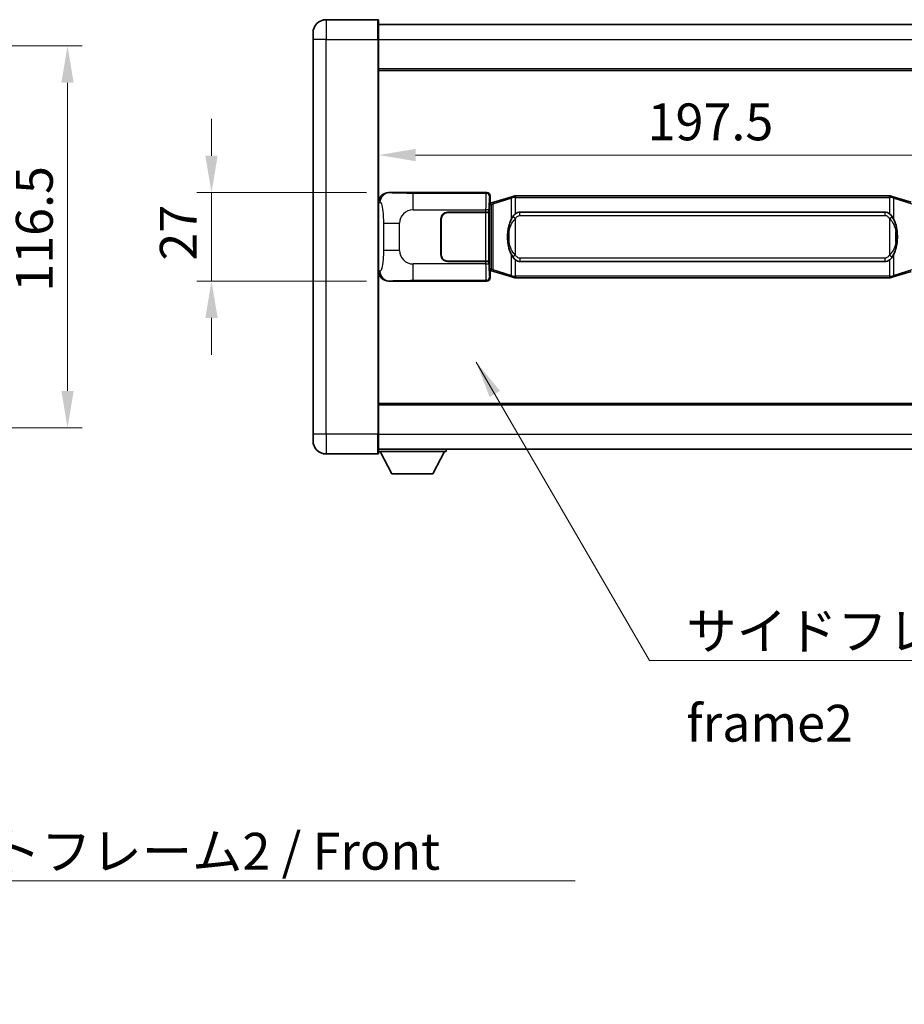
# Model space of a CAD drawing. Units: millimetres. Extents: x 7 to 10634, y 9 to 1273.
# Drawn here: x 2513 to 2783, y 365 to 666 of the extents above; entities that cross this region are included whole.
import ezdxf

# ---------------------------------------------------------------- set-up
doc = ezdxf.new("R2010")
doc.units = ezdxf.units.MM
for name, color, linetype, lineweight in [('Dimension (ISO)', 7, 'Continuous', 18), ('Dimension (ISO) @ 1', 7, 'Continuous', 18), ('Symbol (ISO)', 7, 'Continuous', 18), ('Symbol (ISO) @ 1', 7, 'Continuous', 18), ('Visible (ISO)', 7, 'Continuous', 35), ('Visible Narrow (ISO)', 7, 'Continuous', 25)]:
    doc.layers.add(name, color=color, linetype=linetype, lineweight=lineweight)
doc.styles.add('Note Text (TK)', font='MS PGothic.ttf')
doc.dimstyles.new('Default - Method 1b (TK)', dxfattribs={"dimscale": 4, "dimtxt": 2.5, "dimasz": 2.5, "dimexe": 1, "dimexo": 1.499999999999999, "dimgap": 1, "dimtad": 1, "dimtoh": 1, "dimrnd": 1e-08, "dimdsep": 46, "dimtxsty": 'Note Text (TK)', "dimcen": 0.09, "dimdle": 5, "dimclrd": 100, "dimclre": 100, "dimclrt": 7, "dimadec": 1, "dimazin": 1, "dimtfac": 1, "dimtmove": 0, "dimatfit": 3, "dimfxl": 1, "dimtolj": 1, "dimlwd": -1, "dimlwe": -1, "dimarcsym": 0})
doc.dimstyles.new('Default - Method 1b (TK)$7', dxfattribs={"dimscale": 4, "dimtxt": 2.5, "dimasz": 2.5, "dimexe": 1, "dimexo": 1.499999999999999, "dimgap": 1, "dimtad": 1, "dimtoh": 1, "dimrnd": 1e-08, "dimdsep": 46, "dimtxsty": 'Note Text (TK)', "dimcen": 0.09, "dimdle": 5, "dimclrd": 100, "dimclre": 100, "dimclrt": 7, "dimadec": 1, "dimazin": 1, "dimtfac": 1, "dimtmove": 0, "dimatfit": 3, "dimfxl": 1, "dimtolj": 1, "dimlwd": -1, "dimlwe": -1, "dimarcsym": 0})

# ---------------------------------------------------------------- blocks, each defined once
blk = doc.blocks.new('*D60')
at = {"layer": 'Defpoints', "color": 0}
for p in [(2441.946968977971, 657.8168652074069), (2441.946968977971, 541.3168652074063), (2527.446968977971, 541.3168652074063)]:
    blk.add_point(p, dxfattribs=at)
at = {"layer": 'Dimension (ISO)', "color": 100}
for p, q in [((2448.696968977971, 657.8168652074069), (2531.946968977971, 657.8168652074069)), ((2527.446968977971, 646.5668652074067), (2527.446968977971, 552.5668652074064)), ((2448.696968977971, 541.3168652074063), (2531.946968977971, 541.3168652074063))]:
    blk.add_line(p, q, dxfattribs=at)
for points in [[(2525.57196897797, 646.5668652074067), (2529.321968977971, 646.5668652074067), (2527.446968977971, 657.8168652074069)], [(2525.57196897797, 552.5668652074064), (2529.321968977971, 552.5668652074064), (2527.446968977971, 541.3168652074063)]]:
    blk.add_solid(points, dxfattribs=at)
at = {"layer": 'Dimension (ISO)', "color": 7, "insert": (2517.32196897797, 582.8197061164972), "char_height": 11.25, "attachment_point": 4, "rotation": 90, "style": 'Note Text (TK)'}
blk.add_mtext('\\A1;116.5', dxfattribs=at)
blk = doc.blocks.new('*D63')
at = {"layer": 'Defpoints', "color": 0}
for p in [(2625.352046855648, 613.0668652074158), (2571.352046855657, 586.0668652074158), (2625.352046855659, 586.0668652074158)]:
    blk.add_point(p, dxfattribs=at)
at = {"layer": 'Dimension (ISO)', "color": 100}
for p, q in [((2571.352046855657, 624.3168652074158), (2571.352046855657, 635.5668652074158)), ((2618.602046855648, 613.0668652074158), (2566.852046855657, 613.0668652074158)), ((2571.352046855657, 613.0668652074158), (2571.352046855657, 586.0668652074158)), ((2618.602046855659, 586.0668652074158), (2566.852046855657, 586.0668652074158)), ((2571.352046855657, 574.8168652074158), (2571.352046855657, 563.5668652074158))]:
    blk.add_line(p, q, dxfattribs=at)
for points in [[(2569.477046855657, 624.3168652074158), (2573.227046855657, 624.3168652074158), (2571.352046855657, 613.0668652074158)], [(2569.477046855657, 574.8168652074158), (2573.227046855657, 574.8168652074158), (2571.352046855657, 586.0668652074158)]]:
    blk.add_solid(points, dxfattribs=at)
at = {"layer": 'Dimension (ISO)', "color": 7, "insert": (2561.227046855656, 592.311893616506), "char_height": 11.25, "attachment_point": 4, "rotation": 90, "style": 'Note Text (TK)'}
blk.add_mtext('\\A1;27', dxfattribs=at)
blk = doc.blocks.new('*D64')
at = {"layer": 'Defpoints', "color": 0}
for p in [(2622.31624809565, 624.5152612792248), (2819.816248095651, 624.5152612793072), (2819.816248095651, 624.5152612792662)]:
    blk.add_point(p, dxfattribs=at)
at = {"layer": 'Dimension (ISO)', "color": 100}
blk.add_line((2633.56624809565, 624.5152612792662), (2808.566248095651, 624.5152612792662), dxfattribs=at)
for points in [[(2633.56624809565, 626.3902612792662), (2633.56624809565, 622.6402612792662), (2622.31624809565, 624.5152612792662)], [(2808.566248095651, 626.3902612792662), (2808.566248095651, 622.6402612792662), (2819.816248095651, 624.5152612792662)]]:
    blk.add_solid(points, dxfattribs=at)
at = {"layer": 'Dimension (ISO)', "color": 7, "insert": (2704.319089004742, 634.6402612792662), "char_height": 11.25, "attachment_point": 4, "style": 'Note Text (TK)'}
blk.add_mtext('\\A1;197.5', dxfattribs=at)

msp = doc.modelspace()

# ---------------------------------------------------------------- linework, layer by layer
at = {"layer": 'Visible (ISO)'}
for p, q in [((2622.066248095632, 665.8168652074145), (2606.316248095632, 665.8168652074079)), ((2622.316248095632, 665.5668652074146), (2622.316248095636, 659.8168652074146)), ((2622.316248095632, 664.3168652074478), (2819.816248095633, 664.3168652075294)), ((2602.316248095635, 659.8168652074063), (2602.316248095633, 661.8168652074063)), ((2602.316248095635, 659.8168652074063), (2602.316248095684, 539.3168652074058)), ((2622.316248095686, 539.3168652074141), (2622.316248095636, 659.8168652074146)), ((2622.316248095639, 650.8168652074146), (2819.81624809564, 650.8168652074961)), ((2625.352046855646, 613.0668652074156), (2655.316857268636, 613.0668652074279)), ((2656.124183863453, 609.8748009752238), (2656.316248095655, 610.0668652074284)), ((2656.124183863461, 589.2589294396331), (2656.124183863453, 609.8748009752238)), ((2656.306248095657, 609.8168652074284), (2656.124183863453, 609.8168652074284)), ((2656.441663233673, 609.8574897488334), (2656.306248095657, 609.8168652074284)), ((2656.37963251381, 609.3168652074285), (2656.306248095657, 609.8168652074285)), ((2656.316248095655, 612.0674743804094), (2656.316248095655, 610.0668652074284)), ((2657.425751777159, 610.1527163118795), (2656.441663233673, 609.8574897488334)), ((2662.906254968358, 611.7968672692414), (2657.425751777159, 610.1527163118795)), ((2662.906254968358, 611.7968672692414), (2663.80550466514, 612.0666421782763)), ((2663.806248095658, 612.0668652074316), (2663.80550466514, 612.0666421782764)), ((2663.806248095658, 612.0668652074316), (2664.034017454627, 612.0668652074316)), ((2778.098478736688, 612.0668652074789), (2664.034017454627, 612.0668652074316)), ((2778.098478736688, 612.0668652074789), (2778.326248095658, 612.0668652074789)), ((2778.326991526175, 612.0666421783237), (2778.326248095658, 612.0668652074789)), ((2778.326991526175, 612.0666421783237), (2779.226241222957, 611.7968672692894)), ((2784.706744414154, 610.1527163119323), (2779.226241222957, 611.7968672692894)), ((2643.31624809566, 607.0668652074232), (2654.948970471698, 607.066865207428)), ((2643.316248095661, 606.9668652074232), (2654.891248095661, 606.966865207428)), ((2654.891248095661, 606.966865207428), (2655.89124809566, 606.9668652074284)), ((2655.948361298717, 607.0668652074284), (2654.948970471698, 607.066865207428)), ((2655.89124809566, 606.9668652074284), (2655.891248095666, 592.1668652074284)), ((2655.948361298717, 607.0668652074284), (2655.949580015997, 607.0668652074284)), ((2655.949580015997, 607.0668652074284), (2655.949580016003, 592.0668652074284)), ((2665.38124809566, 607.0918652074323), (2776.751248095659, 607.0918652074783)), ((2641.316248095666, 594.0668652074223), (2641.316248095661, 605.0668652074224)), ((2641.416248095666, 594.0668652074224), (2641.416248095661, 605.0668652074224)), ((2641.416248095662, 602.0668652074224), (2641.316248095662, 602.0668652074224)), ((2641.416248095662, 601.5668652074224), (2641.316248095663, 601.5668652074224)), ((2641.316248095664, 597.5668652074224), (2641.416248095664, 597.5668652074224)), ((2641.316248095665, 597.0668652074222), (2641.416248095664, 597.0668652074224)), ((2654.891248095666, 592.166865207428), (2643.316248095667, 592.1668652074233)), ((2654.948970471704, 592.0668652074279), (2643.316248095667, 592.0668652074232)), ((2655.891248095666, 592.1668652074284), (2654.891248095666, 592.166865207428)), ((2654.948970471704, 592.0668652074279), (2655.948361298723, 592.0668652074284)), ((2655.949580016003, 592.0668652074284), (2655.948361298723, 592.0668652074284)), ((2776.751248095666, 592.0418652074784), (2665.381248095666, 592.0418652074324)), ((2656.124183863461, 589.3168652074284), (2656.306248095666, 589.3168652074286)), ((2656.316248095665, 589.0668652074285), (2656.124183863461, 589.2589294396331)), ((2656.379632513817, 589.8168652074287), (2656.306248095666, 589.3168652074287)), ((2656.306248095666, 589.3168652074286), (2656.441663233682, 589.2762406660237)), ((2656.316248095665, 589.0668652074285), (2656.316248095665, 587.0662560344476)), ((2656.441663233682, 589.2762406660237), (2657.425751777168, 588.9810141029784)), ((2657.425751777168, 588.9810141029783), (2662.906254968368, 587.3368631456212)), ((2779.226241222966, 587.3368631456692), (2784.706744414163, 588.9810141030308)), ((2655.316857268646, 586.066865207428), (2625.352046855658, 586.0668652074155)), ((2663.80550466515, 587.0670882365869), (2662.906254968368, 587.3368631456211)), ((2663.80550466515, 587.0670882365869), (2663.806248095668, 587.0668652074316)), ((2664.034017454638, 587.0668652074316), (2663.806248095668, 587.0668652074316)), ((2664.034017454638, 587.0668652074316), (2778.098478736698, 587.0668652074789)), ((2778.326248095667, 587.066865207479), (2778.098478736698, 587.0668652074789)), ((2778.326248095667, 587.066865207479), (2778.326991526185, 587.0670882366344)), ((2779.226241222966, 587.3368631456692), (2778.326991526185, 587.0670882366344)), ((2622.316248095682, 548.3168652074136), (2819.816248095682, 548.3168652074952)), ((2602.316248095684, 537.3168652074058), (2602.316248095684, 539.3168652074058)), ((2622.316248095686, 539.3168652074141), (2622.316248095686, 533.5668652074141)), ((2622.316248095686, 534.8168652074143), (2819.816248095687, 534.8168652074964)), ((2642.916248095683, 534.816865207428), (2642.916248095684, 534.1168652074278)), ((2606.316248095686, 533.3168652074074), (2622.066248095686, 533.316865207414)), ((2622.316248095684, 534.1168652074108), (2642.916248095684, 534.1168652074278)), ((2626.366248095688, 527.2168652074141), (2622.816248095684, 534.1168652074113)), ((2638.866248095688, 527.2168652074245), (2642.416248095683, 534.1168652074276)), ((2626.366248095688, 527.2168652074141), (2638.866248095688, 527.2168652074245))]:
    msp.add_line(p, q, dxfattribs=at)
for centre, radius, start, end in [((2606.316248095633, 661.8168652074079), 4.00000000000002, 90.00000000002605, 180), ((2622.066248095632, 665.5668652074145), 0.2500000000000051, 0, 90.00000000003907), ((2643.316248095661, 605.0668652074232), 2, 90.00000000002605, 180), ((2643.316248095661, 605.0668652074232), 1.899999999999999, 90.00000000002605, 180), ((2643.316248095665, 594.0668652074232), 1.999999999999996, 180, 270.000000000026), ((2643.316248095665, 594.0668652074232), 1.899999999999998, 180, 270.000000000026), ((2606.316248095684, 537.3168652074074), 4.000000000000039, 180, 270.000000000026), ((2622.066248095686, 533.5668652074139), 0.2500000000000035, 270.0000000000391, 0)]:
    msp.add_arc(centre, radius, start, end, dxfattribs=at)
for centre, major_axis, ratio, start_param, end_param in [((2625.372398180522, 610.0650365745192), (-3.009761169310453, 0.5407089662769665), 0.981050954850808, 4.893504061070551, 6.457641200743971), ((2655.315638551356, 612.0662556631293), (0.7079685445988964, 0.7079685445994831), 0.9987827659587175, 5.498396131367741, 7.067974482991478), ((2665.381248095662, 599.5668652074323), (3.1069e-12, -7.524999999999983), 0.4983388704318941, 3.141592653589774, 3.509069099221778), ((2776.751248095662, 599.5668652074783), (3.1069e-12, -7.524999999999978), 0.4983388704318946, 2.774116207957792, 3.141592653589773), ((2665.381248095662, 599.5668652074323), (3.1069e-12, -7.524999999999983), 0.4983388704318941, 5.915708861547585, 6.283185307179566), ((2776.751248095662, 599.5668652074783), (3.1069e-12, -7.524999999999978), 0.4983388704318946, 0, 0.3674764456319854), ((2625.37239818053, 589.0686938403121), (-3.009761169310007, -0.5407089662794538), 0.9810509548508075, 6.108729413615211, 7.672866553288594), ((2655.315638551367, 587.0674747517268), (0.7079685445994804, -0.7079685445988979), 0.9987827659587193, 5.498396131367827, 7.067974482991402)]:
    msp.add_ellipse(centre, major_axis=major_axis, ratio=ratio, start_param=start_param, end_param=end_param, dxfattribs=at)
for points, knots in [([(2663.82817086687, 611.5668652074316), (2663.828012070275, 611.5679527618116), (2663.827853639453, 611.569040313132), (2663.818632566699, 611.6324848559868), (2663.810858686904, 611.6942368010106), (2663.798463499441, 611.8125199472976), (2663.794098814589, 611.8676412557475), (2663.789825326107, 611.9608853168515), (2663.789924565448, 611.9982630761482), (2663.794592809616, 612.0503368013844), (2663.799083500914, 612.0647158290084), (2663.80550466514, 612.0666421782764)], [-0.000329762760663, -0.000329762760663, -0.000329762760663, -0.000329762760663, 0, 0, 0.0189079865111045, 0.0189079865111045, 0.0385885202119992, 0.0385885202119992, 0.0581261217108733, 0.0581261217108733, 0.0775105008319311, 0.0775105008319311, 0.0775105008319311, 0.0775105008319311]), ([(2778.304325324445, 611.5668652074789), (2778.30448412104, 611.5679527618588), (2778.304642551861, 611.569040313179), (2778.313863624645, 611.6324848560382), (2778.321637504411, 611.6942368010594), (2778.334032691875, 611.8125199473451), (2778.338397376727, 611.867641255795), (2778.342670865207, 611.9608853168988), (2778.342571625866, 611.9982630761954), (2778.337903381698, 612.0503368014319), (2778.333412690401, 612.0647158290558), (2778.326991526175, 612.0666421783237)], [-0.0778087688561094, -0.0778087688561094, -0.0778087688561094, -0.0778087688561094, -0.0774791395199039, -0.0774791395199039, -0.0585788033179126, -0.0585788033179126, -0.0389062325038929, -0.0389062325038929, -0.0193765360604844, -0.0193765360604844, 0, 0, 0, 0]), ([(2663.216716690508, 605.7117568572539), (2663.048924172494, 605.4737591757576), (2662.906545178855, 605.231605248533), (2662.578071858511, 604.5969365112036), (2662.418244915524, 604.2038621778433), (2662.128769618493, 603.3528939772211), (2662.008116639565, 602.8925689789133), (2661.834210349727, 602.0442147156883), (2661.77337160254, 601.6570574201387), (2661.728535224071, 601.2698014219357)], [-0.4250246405425953, -0.4250246405425953, -0.4250246405425953, -0.4250246405425953, -0.3540887224006739, -0.3540887224006739, -0.2405912533735996, -0.2405912533735996, -0.1092800848785947, -0.1092800848785947, 0, 0, 0, 0]), ([(2664.034017454629, 606.589473121931), (2664.014321313137, 606.5742580097527), (2663.995001689218, 606.558950960479), (2663.976037356799, 606.5435701530045), (2663.814210313887, 606.4123221588146), (2663.677100063975, 606.2760650341432), (2663.428242293017, 605.9971535080928), (2663.317539969216, 605.8547650608216), (2663.216716690508, 605.7117568572539)], [-0.0902431043680325, -0.0902431043680325, -0.0902431043680325, -0.0902431043680325, -0.0852480424021071, -0.0852480424021071, -0.0852480424021071, -0.0426240212010536, -0.0426240212010536, 0, 0, 0, 0]), ([(2778.915779500812, 605.7117568573017), (2778.789566910487, 605.8907773775761), (2778.646935227996, 606.0704789590538), (2778.366505910697, 606.3628943207739), (2778.242236916633, 606.4784210747955), (2778.09847873669, 606.5894731219781)], [-0.1703054540616121, -0.1703054540616121, -0.1703054540616121, -0.1703054540616121, -0.116947854558622, -0.116947854558622, -0.0804700986788752, -0.0804700986788752, -0.0804700986788752, -0.0804700986788752]), ([(2780.403960967252, 601.2698014219845), (2780.313893865115, 602.0477194148102), (2780.162068190498, 602.8219028829511), (2779.696193857085, 604.3020390922862), (2779.403354095348, 605.0201788034711), (2778.915779500812, 605.7117568573017)], [-0.425648210324278, -0.425648210324278, -0.425648210324278, -0.425648210324278, -0.2061268996692172, -0.2061268996692172, 0, 0, 0, 0]), ([(2661.728535224071, 601.2698014219357), (2661.666454334402, 600.7336029661352), (2661.634536949263, 600.1922106985038), (2661.628117787582, 599.0548314700342), (2661.659888827935, 598.4568343427297), (2661.728535224074, 597.863928992926)], [-0.3186227205923174, -0.3186227205923174, -0.3186227205923174, -0.3186227205923174, -0.1673124425500827, -0.1673124425500827, 0, 0, 0, 0]), ([(2780.403960967253, 597.863928992975), (2780.466041856922, 598.4001274487755), (2780.497959242062, 598.9415197164068), (2780.504378403743, 600.0788989448762), (2780.47260736339, 600.6768960721809), (2780.403960967252, 601.2698014219845)], [-0.3186227205923031, -0.3186227205923031, -0.3186227205923031, -0.3186227205923031, -0.1673124425500881, -0.1673124425500881, 0, 0, 0, 0]), ([(2661.728535224074, 597.863928992926), (2661.81860232621, 597.0860110001003), (2661.970428000826, 596.3118275319594), (2662.436302334241, 594.8316913226244), (2662.729142095978, 594.1135516114394), (2663.216716690513, 593.4219735576089)], [-0.4256482103242727, -0.4256482103242727, -0.4256482103242727, -0.4256482103242727, -0.2061268996692005, -0.2061268996692005, 0, 0, 0, 0]), ([(2778.915779500818, 593.4219735576569), (2779.083572018832, 593.6599712391532), (2779.225951012471, 593.9021251663777), (2779.554424332814, 594.5367939037071), (2779.714251275801, 594.9298682370674), (2780.003726572833, 595.780836437689), (2780.12437955176, 596.2411614359962), (2780.298285841598, 597.0895156992211), (2780.359124588786, 597.4766729947714), (2780.403960967253, 597.863928992975)], [-0.4250246405426, -0.4250246405426, -0.4250246405426, -0.4250246405426, -0.3540887224006775, -0.3540887224006775, -0.2405912533736013, -0.2405912533736013, -0.1092800848787787, -0.1092800848787787, 0, 0, 0, 0]), ([(2663.216716690513, 593.4219735576089), (2663.342929280839, 593.2429530373345), (2663.48556096333, 593.0632514558567), (2663.765990280629, 592.7708360941368), (2663.890259274692, 592.6553093401151), (2664.034017454636, 592.5442572929323)], [-0.1703054540616109, -0.1703054540616109, -0.1703054540616109, -0.1703054540616109, -0.1169478545586211, -0.1169478545586211, -0.080470098678874, -0.080470098678874, -0.080470098678874, -0.080470098678874]), ([(2778.098478736696, 592.5442572929796), (2778.118174878188, 592.5594724051579), (2778.137494502107, 592.5747794544316), (2778.156458834527, 592.5901602619061), (2778.318285877438, 592.721408256096), (2778.45539612735, 592.8576653807676), (2778.704253898308, 593.1365769068179), (2778.81495622211, 593.2789653540891), (2778.915779500818, 593.4219735576569)], [-0.0902431043680341, -0.0902431043680341, -0.0902431043680341, -0.0902431043680341, -0.0852480424021081, -0.0852480424021081, -0.0852480424021081, -0.0426240212010541, -0.0426240212010541, 0, 0, 0, 0]), ([(2663.82817086688, 587.5668652074316), (2663.828012070285, 587.5657776530519), (2663.827853639462, 587.5646901017319), (2663.818632566722, 587.5012455588707), (2663.810858686914, 587.439493613852), (2663.798463499451, 587.3212104675656), (2663.794098814598, 587.2660891591158), (2663.789825326118, 587.1728450980119), (2663.789924565459, 587.1354673387152), (2663.794592809627, 587.0833936134788), (2663.799083500923, 587.0690145858548), (2663.80550466515, 587.0670882365869)], [-0.0778087688563662, -0.0778087688563662, -0.0778087688563662, -0.0778087688563662, -0.0774791395201836, -0.0774791395201836, -0.0585788033179325, -0.0585788033179325, -0.0389062325039031, -0.0389062325039031, -0.0193765360604873, -0.0193765360604873, 0, 0, 0, 0]), ([(2778.304325324455, 587.566865207479), (2778.304484121051, 587.565777653099), (2778.304642551872, 587.5646901017794), (2778.313863624628, 587.5012455589195), (2778.321637504421, 587.4394936138993), (2778.334032691884, 587.321210467613), (2778.338397376737, 587.2660891591631), (2778.342670865218, 587.1728450980592), (2778.342571625876, 587.1354673387626), (2778.337903381709, 587.0833936135261), (2778.333412690412, 587.0690145859023), (2778.326991526185, 587.0670882366344)], [-0.0003297627606783, -0.0003297627606783, -0.0003297627606783, -0.0003297627606783, 0, 0, 0.0189079865127627, 0.0189079865127627, 0.0385885202156436, 0.0385885202156436, 0.0581261217164882, 0.0581261217164882, 0.0775105008395076, 0.0775105008395076, 0.0775105008395076, 0.0775105008395076])]:
    msp.add_open_spline(points, degree=3, knots=knots, dxfattribs=at)
at = {"layer": 'Visible Narrow (ISO)'}
for p, q in [((2606.316248095631, 665.8168652074079), (2606.316248095636, 659.8168652074079)), ((2622.066248095635, 659.8168652074145), (2622.066248095631, 665.8168652074145)), ((2606.316248095636, 659.8168652074079), (2602.316248095635, 659.8168652074063)), ((2606.316248095636, 659.8168652074079), (2622.066248095635, 659.8168652074145)), ((2606.316248095686, 539.3168652074074), (2606.316248095636, 659.8168652074079)), ((2622.066248095635, 659.8168652074145), (2622.316248095636, 659.8168652074146)), ((2622.066248095635, 659.8168652074145), (2622.066248095686, 539.3168652074138)), ((2622.316248095636, 659.8168652074486), (2819.816248095636, 659.8168652075303)), ((2622.31624809564, 650.3168652074144), (2819.81624809564, 650.3168652074961)), ((2625.668387579945, 613.0100340316499), (2625.352046855646, 613.0668652074156)), ((2655.083778680543, 612.833786619333), (2632.805920507071, 612.8337866193237)), ((2632.805920507075, 607.8368324842284), (2632.805920507071, 612.8337866193237)), ((2655.316857268636, 613.0668652074279), (2655.083778680543, 612.833786619333)), ((2622.316248095656, 610.0850261653515), (2622.723506029603, 610.0118615505913)), ((2656.083169507561, 611.8343957923144), (2656.316248095655, 612.0674743804094)), ((2656.585337176457, 609.378576606223), (2656.441663233673, 609.8574897488334)), ((2657.241396205447, 609.6738031692689), (2662.721899396646, 611.3179541266308)), ((2663.82817086687, 611.5668652074316), (2662.721899396646, 611.3179541266308)), ((2662.721899396646, 611.3179541266308), (2662.721899396649, 604.8723508959476)), ((2664.034017454627, 611.5668652074316), (2663.82817086687, 611.5668652074316)), ((2664.034017454627, 611.5668652074316), (2664.034017454627, 612.0668652074316)), ((2664.034017454627, 611.5668652074316), (2778.098478736688, 611.5668652074789)), ((2664.034017454629, 606.589473121931), (2664.034017454627, 611.5668652074316)), ((2778.098478736688, 611.5668652074789), (2778.098478736688, 612.0668652074789)), ((2778.304325324445, 611.5668652074789), (2778.098478736688, 611.5668652074789)), ((2778.098478736688, 611.5668652074789), (2778.09847873669, 606.5894731219781)), ((2779.410596794669, 611.3179541266791), (2778.304325324445, 611.5668652074789)), ((2779.410596794669, 611.3179541266791), (2784.891099985867, 609.6738031693217)), ((2779.410596794672, 604.8723508959959), (2779.410596794669, 611.3179541266791)), ((2632.805920507074, 607.8368324842284), (2654.948970471698, 607.8368324842374)), ((2654.891248095661, 606.966865207428), (2654.891248095666, 592.166865207428)), ((2655.948361298717, 607.8368324842378), (2654.948970471698, 607.8368324842374)), ((2654.948970471698, 607.8368324842374), (2654.948970471698, 607.066865207428)), ((2655.948361298717, 607.0668652074284), (2655.948361298717, 607.8368324842378)), ((2656.124183863453, 609.3168652074284), (2656.37963251381, 609.3168652074285)), ((2656.37963251381, 609.3168652074285), (2656.585337176457, 609.378576606223)), ((2656.585337176457, 609.378576606223), (2657.241396205447, 609.673803169269)), ((2656.585337176457, 609.378576606223), (2656.585337176464, 589.7551538086343)), ((2657.241396205455, 589.4599272455889), (2657.241396205447, 609.6738031692689)), ((2665.38124809566, 606.0918652074323), (2665.38124809566, 607.0918652074323)), ((2776.75124809566, 606.0918652074783), (2776.751248095659, 607.0918652074783)), ((2664.03401745463, 605.1355455583666), (2663.216716690508, 605.7117568572539)), ((2664.034017454635, 593.9981848564968), (2664.03401745463, 605.1355455583666)), ((2665.38124809566, 606.0918652074323), (2776.75124809566, 606.0918652074783)), ((2778.098478736691, 605.1355455584138), (2778.915779500812, 605.7117568573017)), ((2778.098478736691, 605.1355455584138), (2778.098478736695, 593.998184856544)), ((2623.765167662593, 603.7042155569814), (2628.673303579832, 603.7042155569835)), ((2623.765167662593, 603.7042155569814), (2623.765167662597, 595.4295148578487)), ((2628.673303579836, 595.4295148578508), (2628.673303579832, 603.7042155569833)), ((2662.06584036766, 601.1547900284263), (2662.065840367662, 597.9789403864356)), ((2780.066655823665, 597.9789403864844), (2780.066655823663, 601.154790028475)), ((2628.673303579836, 595.4295148578508), (2623.765167662597, 595.4295148578487)), ((2654.948970471704, 592.0668652074279), (2654.948970471704, 591.2968979306185)), ((2655.948361298723, 591.2968979306189), (2655.948361298723, 592.0668652074284)), ((2662.721899396654, 594.2613795189147), (2662.721899396656, 587.8157762882316)), ((2664.034017454635, 593.9981848564968), (2663.216716690513, 593.4219735576089)), ((2664.034017454638, 587.5668652074316), (2664.034017454636, 592.5442572929323)), ((2665.381248095666, 593.0418652074324), (2665.381248095666, 592.0418652074324)), ((2776.751248095666, 593.0418652074783), (2665.381248095666, 593.0418652074324)), ((2776.751248095666, 592.0418652074784), (2776.751248095666, 593.0418652074783)), ((2778.098478736695, 593.998184856544), (2778.915779500817, 593.4219735576568)), ((2778.098478736696, 592.5442572929796), (2778.098478736698, 587.5668652074789)), ((2779.410596794679, 587.8157762882798), (2779.410596794676, 594.2613795189629)), ((2622.723506029612, 589.1218688642379), (2622.316248095664, 589.0487042494774)), ((2632.805920507081, 586.2999437955139), (2632.805920507081, 591.2968979306092)), ((2654.948970471704, 591.2968979306185), (2632.805920507081, 591.2968979306092)), ((2654.948970471704, 591.2968979306185), (2655.948361298723, 591.2968979306189)), ((2656.379632513817, 589.8168652074287), (2656.124183863461, 589.8168652074284)), ((2656.585337176464, 589.7551538086343), (2656.379632513817, 589.8168652074287)), ((2656.585337176464, 589.7551538086344), (2656.441663233682, 589.2762406660237)), ((2657.241396205455, 589.4599272455889), (2656.585337176464, 589.7551538086344)), ((2662.721899396656, 587.8157762882316), (2657.241396205455, 589.4599272455889)), ((2784.891099985875, 589.4599272456416), (2779.410596794679, 587.8157762882798)), ((2625.352046855658, 586.0668652074155), (2625.668387579955, 586.1236963831818)), ((2632.805920507082, 586.2999437955139), (2655.083778680554, 586.299943795523)), ((2655.083778680554, 586.299943795523), (2655.316857268646, 586.066865207428)), ((2656.316248095665, 587.0662560344476), (2656.083169507573, 587.2993346225426)), ((2662.721899396656, 587.8157762882316), (2663.82817086688, 587.5668652074316)), ((2663.82817086688, 587.5668652074316), (2664.034017454638, 587.5668652074316)), ((2664.034017454638, 587.5668652074316), (2664.034017454638, 587.0668652074316)), ((2778.098478736698, 587.5668652074789), (2664.034017454638, 587.5668652074316)), ((2778.098478736698, 587.5668652074789), (2778.098478736698, 587.0668652074789)), ((2778.098478736698, 587.5668652074789), (2778.304325324455, 587.566865207479)), ((2778.304325324455, 587.566865207479), (2779.410596794679, 587.8157762882798)), ((2622.316248095682, 548.8168652074136), (2819.816248095682, 548.8168652074952)), ((2606.316248095686, 539.3168652074074), (2602.316248095684, 539.3168652074057)), ((2622.066248095686, 539.3168652074138), (2606.316248095686, 539.3168652074074)), ((2606.316248095686, 539.3168652074074), (2606.316248095686, 533.3168652074073)), ((2622.066248095686, 539.3168652074138), (2622.316248095686, 539.316865207414)), ((2622.066248095686, 533.3168652074139), (2622.066248095686, 539.3168652074138)), ((2622.316248095686, 539.3168652074138), (2819.816248095687, 539.3168652074962))]:
    msp.add_line(p, q, dxfattribs=at)
for centre, start, end in [((2632.805920507076, 603.704215556985), 90.00000000002605, 180), ((2632.80592050708, 595.4295148578526), 180, 270.000000000026)]:
    msp.add_arc(centre, 4.132616927243274, start, end, dxfattribs=at)
for centre, major_axis, ratio, start_param, end_param in [((2625.668387579946, 610.0118615505926), (0.530463047661598, 2.952729069025053), 0.9810509548507543, 0.181115080685597, 1.745252220358986), ((2655.088653549663, 607.8368324842374), (2.0489e-12, -4.999999999999993), 0.0279366155931038, 3.176499238763427, 4.712388980384566), ((2655.083778680543, 611.8343957923139), (0.7071067811900708, -0.7071067811830128), 0.9987827659587297, 0.7860071509785441, 2.355585502602227), ((2656.088044376682, 607.8368324842379), (-1.637e-12, 3.999999999999994), 0.0349207694914536, 0.0349065851260626, 1.570796326794762), ((2657.569425719942, 609.6738031692691), (-0.1436739427833733, 0.4789131426105326), 0.639863401860422, 0, 1.381144297557275), ((2663.049928911141, 611.3179541266308), (-0.1436739427833733, 0.4789131426105347), 0.6398634018604216, 0, 1.381144297557275), ((2779.082567280174, 611.317954126679), (0.1436739427829777, 0.4789131426106467), 0.6398634018608532, 4.902041009622362, 6.283185307179661), ((2662.721899396651, 601.1547900284265), (-0.9933641725788097, 0.1150113935090685), 0.0994819257389537, 0, 0.8609654112119962), ((2779.410596794674, 601.1547900284747), (0.9933641725786969, 0.115011393509877), 0.0994819257390203, 5.422219895884762, 6.283185307123218), ((2662.721899396652, 597.9789403864359), (-0.9933641725787326, -0.1150113935098921), 0.0994819257389726, 5.422219895970425, 6.283185307244137), ((2779.410596794674, 597.9789403864842), (0.9933641725787831, -0.1150113935090538), 0.0994819257390355, 5.67896e-11, 0.8609654112951028), ((2625.668387579955, 589.1218688642391), (0.5304630476641804, -2.952729069024585), 0.9810509548507543, 4.53793308682054, 6.102070226493911), ((2655.08865354967, 591.2968979306185), (2.0578e-12, -4.99999999999999), 0.0279366155931039, 4.712388980384613, 6.248278722210324), ((2656.088044376689, 591.2968979306189), (-1.644e-12, 3.999999999999993), 0.0349207694914536, 1.570796326794841, 3.106686068593951), ((2657.56942571995, 589.459927245589), (-0.1436739427829778, -0.4789131426106514), 0.6398634018604255, 4.902041009622741, 6.283185307180497), ((2655.083778680552, 587.299334622542), (-0.7071067811898712, -0.7071067811832166), 0.9987827659587271, 0.7860071509882421, 2.355585502611841), ((2663.049928911151, 587.8157762882317), (-0.1436739427829689, -0.4789131426106467), 0.6398634018604266, 4.902041009622568, 6.28318530718046), ((2779.082567280183, 587.8157762882797), (0.1436739427833733, -0.4789131426105281), 0.6398634018608598, 1.83e-13, 1.38114429755732)]:
    msp.add_ellipse(centre, major_axis=major_axis, ratio=ratio, start_param=start_param, end_param=end_param, dxfattribs=at)
for points, knots in [([(2632.805920507071, 612.8337866193239), (2632.269581128886, 612.8337866193236), (2631.634321602691, 612.8340883640611), (2630.934171121419, 612.838468983185), (2629.975656688107, 612.8444661034746), (2628.92529615694, 612.8579976639882), (2628.065196507469, 612.8783556093634), (2627.243148045895, 612.8978129102549), (2626.58373205143, 612.9237021593998), (2626.203865097526, 612.9498394696428), (2625.906592514761, 612.970293751445), (2625.773115571548, 612.9912194610264), (2625.668387579945, 613.0100340316499)], [0, 0, 0, 0, 0.2127021665085032, 0.2127021665085032, 0.2127021665085032, 0.5038939917641443, 0.5038939917641443, 0.5038939917641443, 0.7822033622209533, 0.7822033622209533, 0.7822033622209533, 1, 1, 1, 1]), ([(2622.723506029603, 610.0118615505913), (2622.86092845377, 609.9871733668004), (2623.010681438403, 609.9236954293099), (2623.154285677133, 609.5988709494214), (2623.342075456597, 609.1741013327191), (2623.516310127325, 608.307948812162), (2623.623252243875, 607.255878527971), (2623.704982985028, 606.4518315645812), (2623.746657242247, 605.560759711653), (2623.759172468428, 604.7558762813705), (2623.764909064753, 604.386942371482), (2623.765167662593, 604.0343347041397), (2623.765167662593, 603.7042155569814)], [0, 0, 0, 0, 0.2655907929780169, 0.2655907929780169, 0.2655907929780169, 0.6129011292299753, 0.6129011292299753, 0.6129011292299753, 0.8783337960523148, 0.8783337960523148, 0.8783337960523148, 1, 1, 1, 1]), ([(2662.06584036766, 601.1547900284263), (2662.128370904568, 601.5148447624937), (2662.213076383904, 601.873728665645), (2662.453403007567, 602.655307127395), (2662.619460389875, 603.0763713733943), (2663.01036490994, 603.8424639541565), (2663.224407820565, 604.1915916900329), (2663.648623163949, 604.7380312325384), (2663.829647066979, 604.942292291363), (2664.03401745463, 605.1355455583666)], [0, 0, 0, 0, 0.1092800848785947, 0.1092800848785947, 0.2405912533735996, 0.2405912533735996, 0.3540887224006739, 0.3540887224006739, 0.4250246405425953, 0.4250246405425953, 0.4250246405425953, 0.4250246405425953]), ([(2664.03401745463, 605.1355455583666), (2664.115885596697, 605.2516677086919), (2664.203931811196, 605.3644825448397), (2664.3937386769, 605.5772117771438), (2664.495025372894, 605.6769399966084), (2664.605946097892, 605.766900996996), (2664.733219453441, 605.8701246135752), (2664.873296030786, 605.9605336755391), (2665.137641124595, 606.0647865282843), (2665.260114362155, 606.0918652074323), (2665.38124809566, 606.0918652074323)], [0, 0, 0, 0, 0.0426240212010536, 0.0426240212010536, 0.0852480424021071, 0.0852480424021071, 0.0852480424021071, 0.1341559647525505, 0.1341559647525505, 0.1704960848042142, 0.1704960848042142, 0.1704960848042142, 0.1704960848042142]), ([(2776.75124809566, 606.0918652074783), (2776.856500413507, 606.0918652074783), (2776.962306270396, 606.0717559030998), (2777.331006363176, 605.9440314118903), (2777.559815536895, 605.759311356678), (2777.882889790596, 605.4224283386395), (2777.995994564307, 605.2809095812321), (2778.098478736691, 605.1355455584138)], [0, 0, 0, 0, 0.031575695353838, 0.031575695353838, 0.116947854558622, 0.116947854558622, 0.1703054540616121, 0.1703054540616121, 0.1703054540616121, 0.1703054540616121]), ([(2778.098478736691, 605.1355455584138), (2778.692341979661, 604.5739866497282), (2779.096433460726, 603.9336445142181), (2779.728789575301, 602.59426589464), (2779.941044780871, 601.8780662522979), (2780.066655823663, 601.154790028475)], [0, 0, 0, 0, 0.2061268996692172, 0.2061268996692172, 0.425648210324278, 0.425648210324278, 0.425648210324278, 0.425648210324278]), ([(2662.065840367662, 597.9789403864356), (2662.002015765794, 598.5301994477318), (2661.972266092604, 599.0887460625582), (2661.978260087457, 600.150792102164), (2662.008120104258, 600.6562547099124), (2662.06584036766, 601.1547900284263)], [0, 0, 0, 0, 0.1673124425500827, 0.1673124425500827, 0.3186227205923174, 0.3186227205923174, 0.3186227205923174, 0.3186227205923174]), ([(2780.066655823663, 601.154790028475), (2780.130480425532, 600.6035309671788), (2780.160230098721, 600.0449843523523), (2780.154236103868, 598.9829383127466), (2780.124376087068, 598.4774757049983), (2780.066655823665, 597.9789403864844)], [0, 0, 0, 0, 0.1673124425500881, 0.1673124425500881, 0.3186227205923031, 0.3186227205923031, 0.3186227205923031, 0.3186227205923031]), ([(2664.034017454635, 593.9981848564969), (2663.440154211664, 594.5597437651825), (2663.036062730599, 595.2000859006924), (2662.403706616025, 596.5394645202706), (2662.191451410456, 597.2556641626126), (2662.065840367662, 597.9789403864356)], [0, 0, 0, 0, 0.2061268996692005, 0.2061268996692005, 0.4256482103242727, 0.4256482103242727, 0.4256482103242727, 0.4256482103242727]), ([(2780.066655823665, 597.9789403864844), (2780.004125286757, 597.6188856524165), (2779.919419807421, 597.2600017492647), (2779.679093183759, 596.4784232875147), (2779.51303580145, 596.057359041516), (2779.122131281385, 595.2912664607542), (2778.90808837076, 594.9421387248779), (2778.483873027377, 594.3956991823723), (2778.302849124347, 594.1914381235478), (2778.098478736695, 593.998184856544)], [0, 0, 0, 0, 0.1092800848787787, 0.1092800848787787, 0.2405912533736013, 0.2405912533736013, 0.3540887224006775, 0.3540887224006775, 0.4250246405426, 0.4250246405426, 0.4250246405426, 0.4250246405426]), ([(2623.765167662597, 595.4295148578487), (2623.765167662597, 594.8330432578358), (2623.762653437418, 594.1637867749878), (2623.733417941852, 593.4607482652569), (2623.688873113843, 592.3895596674892), (2623.582391385812, 591.2950125320048), (2623.42802183292, 590.5061740996956), (2623.298048304385, 589.8420009349077), (2623.141339266885, 589.4275678286033), (2622.98624610764, 589.2574434512668), (2622.896489155359, 589.1589874929713), (2622.807953986761, 589.1370400904735), (2622.723506029612, 589.1218688642379)], [0, 0, 0, 0, 0.2198310396742269, 0.2198310396742269, 0.2198310396742269, 0.5547778453970024, 0.5547778453970024, 0.5547778453970024, 0.8367908291473675, 0.8367908291473675, 0.8367908291473675, 1, 1, 1, 1]), ([(2665.381248095666, 593.0418652074324), (2665.27599577782, 593.0418652074324), (2665.170189920929, 593.061974511811), (2664.801489828149, 593.1896990030203), (2664.572680654431, 593.3744190582325), (2664.24960640073, 593.7113020762711), (2664.136501627019, 593.8528208336785), (2664.034017454635, 593.9981848564969)], [0, 0, 0, 0, 0.0315756953538372, 0.0315756953538372, 0.1169478545586211, 0.1169478545586211, 0.1703054540616109, 0.1703054540616109, 0.1703054540616109, 0.1703054540616109]), ([(2778.098478736695, 593.998184856544), (2778.016610594628, 593.8820627062187), (2777.928564380131, 593.7692478700709), (2777.738757514425, 593.5565186377669), (2777.637470818432, 593.4567904183023), (2777.526550093434, 593.3668294179146), (2777.399276737885, 593.2636058013354), (2777.25920016054, 593.1731967393716), (2776.994855066732, 593.0689438866262), (2776.872381829171, 593.0418652074784), (2776.751248095666, 593.0418652074783)], [0, 0, 0, 0, 0.0426240212010541, 0.0426240212010541, 0.0852480424021081, 0.0852480424021081, 0.0852480424021081, 0.1341559647525526, 0.1341559647525526, 0.1704960848042162, 0.1704960848042162, 0.1704960848042162, 0.1704960848042162]), ([(2625.668387579955, 586.1236963831818), (2625.776571264647, 586.1431317752368), (2625.916997039306, 586.1647439743331), (2626.234533777276, 586.1859772781427), (2626.679756971683, 586.2157488233515), (2627.47966009633, 586.2441938116505), (2628.472135133519, 586.264253941839), (2629.336004679288, 586.2817146687134), (2630.316672524756, 586.2923706743535), (2631.199738198791, 586.2967686569616), (2631.794680288792, 586.2997316811642), (2632.339463091876, 586.2999437955136), (2632.805920507082, 586.2999437955139)], [0, 0, 0, 0, 0.2249832392247546, 0.2249832392247546, 0.2249832392247546, 0.540435734882797, 0.540435734882797, 0.540435734882797, 0.8150117130425895, 0.8150117130425895, 0.8150117130425895, 1, 1, 1, 1])]:
    msp.add_open_spline(points, degree=3, knots=knots, dxfattribs=at)

# ---------------------------------------------------------------- texts
at = {"layer": 'Symbol (ISO)', "color": 7, "char_height": 11.25, "attachment_point": 1, "line_spacing_factor": 1.5, "style": 'Note Text (TK)'}
for s, insert, width in [('{\\fＭＳ Ｐゴシック|b0|i0;サイドフレーム2 / Side frame2}', (2716.125517443787, 484.9309555854033), 214.0789461135864), ('{\\fＭＳ Ｐゴシック|b0|i0;フロントフレーム2 / Front frame2}', (2457.986502314021, 417.7395086667661), 232.5657820701599)]:
    msp.add_mtext(s, dxfattribs=dict(at, insert=insert, width=width))

# ---------------------------------------------------------------- dimensions: what is measured, and where the dimension line sits
at = {"layer": 'Dimension (ISO) @ 1', "color": 100}
for base, p1, p2, override, picture, middle in [((2527.446968977971, 541.3168652074063), (2441.94696897797, 657.8168652074066), (2441.94696897797, 541.3168652074062), {"dimscale": 1, "dimtxt": 11.25, "dimasz": 11.25, "dimexe": 4.5, "dimexo": 6.749999999999999, "dimgap": 4.5, "dimtoh": 0, "dimdec": 2, "dimcen": 0.405, "dimtol": 0, "dimlim": 0, "dimtp": 0, "dimtm": 0, "dimtdec": 2, "dimtix": 0, "dimtofl": 0, "dimtmove": 0, "dimatfit": 1}, '*D60', (2527.44696897797, 599.5668652074064)), ((2571.352046855657, 586.0668652074158), (2625.352046855648, 613.0668652074156), (2625.352046855658, 586.0668652074157), {"dimscale": 1, "dimtxt": 11.25, "dimasz": 11.25, "dimexe": 4.5, "dimexo": 6.749999999999999, "dimgap": 4.5, "dimtoh": 0, "dimdec": 2, "dimcen": 0.405, "dimtol": 0, "dimlim": 0, "dimtp": 0, "dimtm": 0, "dimtdec": 2, "dimtix": 0, "dimtofl": 1, "dimtmove": 0, "dimatfit": 1}, '*D63', (2571.352046855656, 599.566865207415))]:
    dim = msp.add_linear_dim(base=base, p1=p1, p2=p2, angle=270, dimstyle='Default - Method 1b (TK)', override=override, dxfattribs=at)
    dim.commit()
    dim.dimension.update_dxf_attribs({"geometry": picture, "text_midpoint": middle, "dimtype": 128})
dim = msp.add_linear_dim(base=(2819.816248095651, 624.5152612792662), p1=(2622.31624809565, 624.5152612792248), p2=(2819.816248095651, 624.5152612793072), dimstyle='Default - Method 1b (TK)', override={"dimscale": 1, "dimtxt": 11.25, "dimasz": 11.25, "dimexe": 4.5, "dimexo": 6.749999999999999, "dimgap": 4.5, "dimtoh": 0, "dimdec": 2, "dimcen": 0.405, "dimse1": 1, "dimse2": 1, "dimtol": 0, "dimlim": 0, "dimtp": 0, "dimtm": 0, "dimtdec": 2, "dimtix": 0, "dimtofl": 0, "dimtmove": 0, "dimatfit": 1}, dxfattribs=at)
dim.commit()
dim.dimension.update_dxf_attribs({"geometry": '*D64', "text_midpoint": (2721.066248095651, 624.5152612792662), "dimtype": 128})

# ---------------------------------------------------------------- leaders
at = {"layer": 'Symbol (ISO) @ 1', "color": 100, "annotation_type": 0, "has_hookline": 1, "hookline_direction": 0}
for points, text_width in [([(2652.08429607962, 561.3680331817134), (2704.875517443787, 470.3496157308256), (2716.125517443787, 470.3496157308256)], 206.2073863636364), ([(2425.192295817791, 365.4238484065576), (2446.736502314021, 403.1301341044877), (2457.986502314021, 403.1301341044877)], 224.296875)]:
    msp.add_leader(points, dimstyle='Default - Method 1b (TK)$7', override={"dimscale": 1, "dimtxt": 11.25, "dimasz": 11.25, "dimgap": 0, "dimtad": 1}, dxfattribs=dict(at, text_width=text_width))

doc.saveas('drawing.dxf')
